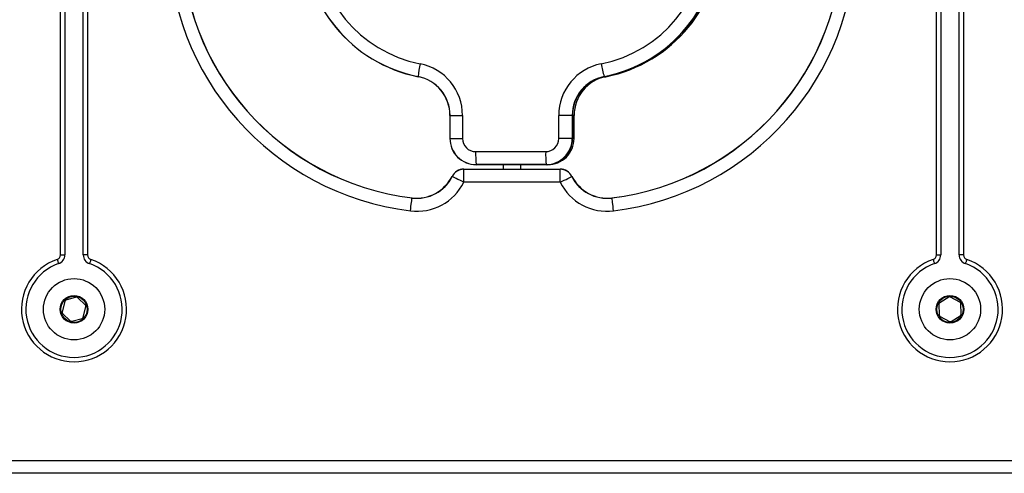
# Model space of a CAD drawing. Units: millimetres. Extents: x 76 to 4165, y 90 to 4678.
# Drawn here: x 2108 to 2333, y 3965 to 4069 of the extents above; entities that cross this region are included whole.
import ezdxf

# ---------------------------------------------------------------- set-up
doc = ezdxf.new("R2010")
doc.units = ezdxf.units.MM
doc.header["$LTSCALE"] = 20

msp = doc.modelspace()

# ---------------------------------------------------------------- linework, layer by layer
at = {"color": 7, "linetype": 'Continuous', "lineweight": 25}
for p, q in [((2117.72, 4015.36), (2117.72, 4190.54)), ((2118.72, 4190.54), (2118.72, 4015.36)), ((2122.92, 4015.36), (2122.92, 4190.54)), ((2123.92, 4190.54), (2123.92, 4015.36)), ((2317.72, 4015.36), (2317.72, 4190.54)), ((2318.72, 4190.54), (2318.72, 4015.36)), ((2322.92, 4015.36), (2322.92, 4190.54)), ((2323.92, 4190.54), (2323.92, 4015.36)), ((2241.88, 4056.06), (2242.25, 4056.06)), ((2206.64, 4047.23), (2206.64, 4041.95)), ((2206.67, 4047.23), (2209.52, 4047.23)), ((2206.67, 4041.95), (2206.67, 4047.23)), ((2209.52, 4047.23), (2209.52, 4041.95)), ((2231.5, 4041.95), (2231.5, 4047.23)), ((2234.56, 4047.23), (2231.5, 4047.23)), ((2234.56, 4047.23), (2234.56, 4041.95)), ((2234.62, 4047.23), (2234.56, 4047.23)), ((2234.62, 4047.23), (2234.62, 4041.95)), ((2234.99, 4047.23), (2234.62, 4047.23)), ((2234.99, 4041.95), (2234.99, 4047.23)), ((2234.99, 4041.95), (2234.99, 4047.23)), ((2234.99, 4047.23), (2234.99, 4047.23)), ((2206.67, 4041.95), (2209.52, 4041.95)), ((2234.56, 4041.95), (2231.5, 4041.95)), ((2234.62, 4041.95), (2234.56, 4041.95)), ((2234.62, 4041.95), (2234.99, 4041.95)), ((2234.99, 4041.95), (2234.99, 4041.95)), ((2212.52, 4038.95), (2228.51, 4038.95)), ((2228.61, 4035.99), (2212.62, 4035.99)), ((2228.63, 4035.95), (2212.64, 4035.95)), ((2218.82, 4035.95), (2218.82, 4034.95)), ((2222.82, 4034.95), (2222.82, 4035.95)), ((2229, 4035.95), (2228.63, 4035.95)), ((2209.82, 4034.95), (2231.82, 4034.95)), ((2209.82, 4034.91), (2209.82, 4034.95)), ((2209.82, 4034.91), (2231.82, 4034.91)), ((2209.82, 4031.95), (2209.82, 4034.91)), ((2231.82, 4034.91), (2231.82, 4034.95)), ((2231.82, 4031.95), (2231.82, 4034.91)), ((2231.82, 4031.95), (2209.82, 4031.95)), ((2197.99, 4028.4), (2197.99, 4028.36)), ((2117.72, 4015.36), (2118.72, 4015.36)), ((2123.92, 4015.36), (2122.92, 4015.36)), ((2317.72, 4015.36), (2318.72, 4015.36)), ((2323.92, 4015.36), (2322.92, 4015.36)), ((2118.69, 4004.74), (2118.1, 4002.39)), ((2121.31, 4005.68), (2118.97, 4005.03)), ((2123.43, 4003.89), (2121.7, 4005.59)), ((2318.29, 4004.09), (2318.35, 4001.67)), ((2320.55, 4005.71), (2318.48, 4004.45)), ((2323.08, 4004.57), (2320.94, 4005.72)), ((2323.35, 4001.8), (2323.29, 4004.23)), ((2118.21, 4002), (2119.94, 4000.31)), ((2122.94, 4001.16), (2123.54, 4003.51)), ((2120.33, 4000.21), (2122.66, 4000.87)), ((2318.56, 4001.33), (2320.69, 4000.17)), ((2321.09, 4000.18), (2323.16, 4001.45)), ((1615.82, 3968.45), (2625.82, 3968.45)), ((2625.82, 3965.49), (1615.82, 3965.49))]:
    msp.add_line(p, q, dxfattribs=at)
at = {"color": 1, "linetype": 'Continuous', "lineweight": 25}
for p, q in [((2206.64, 4047.23), (2206.67, 4047.23)), ((2206.64, 4041.95), (2206.67, 4041.95))]:
    msp.add_line(p, q, dxfattribs=at)
at = {"color": 7, "linetype": 'Continuous', "lineweight": 25, "flags": 128}
for points in [[(2199.39, 4056.06), (2199.39, 4056.06), (2199.38, 4056.06), (2199.38, 4056.06), (2199.38, 4056.07), (2199.38, 4056.07), (2199.38, 4056.08), (2199.38, 4056.09), (2199.38, 4056.1)], [(2209.82, 4031.95), (2209.35, 4032.18), (2208.89, 4032.41), (2208.47, 4032.62), (2208.08, 4032.82), (2207.75, 4032.98), (2207.49, 4033.12), (2207.29, 4033.22), (2207.17, 4033.28)], [(2231.82, 4031.95), (2232.29, 4032.18), (2232.74, 4032.41), (2233.17, 4032.62), (2233.55, 4032.82), (2233.88, 4032.98), (2234.15, 4033.12), (2234.35, 4033.22), (2234.47, 4033.28)], [(2197.62, 4025.42), (2197.69, 4025.94), (2197.75, 4026.44), (2197.81, 4026.92), (2197.86, 4027.34), (2197.91, 4027.71), (2197.94, 4028.01), (2197.97, 4028.22), (2197.99, 4028.36)], [(2243.65, 4028.36), (2243.65, 4028.37), (2243.65, 4028.37), (2243.65, 4028.38), (2243.65, 4028.39), (2243.65, 4028.39), (2243.65, 4028.4), (2243.65, 4028.4), (2243.65, 4028.4)], [(2244.01, 4025.42), (2243.95, 4025.94), (2243.89, 4026.44), (2243.83, 4026.92), (2243.78, 4027.34), (2243.73, 4027.71), (2243.7, 4028.01), (2243.67, 4028.22), (2243.65, 4028.36)], [(2116.97, 4014.32), (2117.03, 4014.13), (2117.09, 4013.95), (2117.15, 4013.79), (2117.2, 4013.65), (2117.24, 4013.53), (2117.27, 4013.44), (2117.29, 4013.39), (2117.29, 4013.37)], [(2124.67, 4014.32), (2124.6, 4014.13), (2124.54, 4013.95), (2124.49, 4013.79), (2124.44, 4013.65), (2124.4, 4013.53), (2124.37, 4013.44), (2124.35, 4013.39), (2124.35, 4013.37)], [(2316.97, 4014.32), (2317.03, 4014.13), (2317.09, 4013.95), (2317.15, 4013.79), (2317.2, 4013.65), (2317.24, 4013.53), (2317.27, 4013.44), (2317.29, 4013.39), (2317.29, 4013.37)], [(2324.67, 4014.32), (2324.6, 4014.13), (2324.54, 4013.95), (2324.49, 4013.79), (2324.44, 4013.65), (2324.4, 4013.53), (2324.37, 4013.44), (2324.35, 4013.39), (2324.35, 4013.37)]]:
    msp.add_lwpolyline(points, dxfattribs=at)
at = {"color": 7, "linetype": 'Continuous', "lineweight": 25}
for centre, radius in [((2120.82, 4002.95), 7), ((2320.82, 4002.95), 7), ((2120.82, 4002.95), 3.15), ((2120.82, 4002.95), 3), ((2320.82, 4002.95), 3.15), ((2320.82, 4002.95), 3)]:
    msp.add_circle(centre, radius, dxfattribs=at)
for centre, radius, start, end in [((2205.32, 4087.95), 63, 180, 262.9844), ((2205.32, 4087.95), 60.04, 180, 262.9844), ((2205.32, 4087.95), 60, 180, 262.9844), ((2205.67, 4087.94), 32.49, 179.9827, 258.8557), ((2205.65, 4087.94), 32.45, 179.9827, 258.8557), ((2205.54, 4087.94), 29.49, 179.9822, 258.8562), ((2235.48, 4087.94), 29.49, 281.1438, 0.0178), ((2235.58, 4087.94), 32.45, 281.1432, 0.0184), ((2235.6, 4087.94), 32.49, 281.1433, 0.0184), ((2235.97, 4087.94), 32.49, 281.1443, 0.0173), ((2236.32, 4087.95), 60.04, 277.0156, 0), ((2236.32, 4087.95), 60, 277.0156, 0), ((2236.32, 4087.95), 63, 277.0156, 0), ((2225.09, 4053.45), 25.85, 167.5904, 174.1098), ((2197.52, 4047.23), 12, 359.9822, 78.8563), ((2243.5, 4047.23), 12, 101.1437, 180.0177), ((2267.84, 4063.64), 27.06, 189.8792, 196.1912), ((2197.63, 4047.23), 9.04, 359.9822, 78.8564), ((2197.65, 4047.23), 9, 359.9819, 78.8568), ((2243.6, 4047.23), 9.04, 101.1436, 180.0178), ((2243.62, 4047.23), 9, 101.1433, 180.018), ((2243.99, 4047.23), 9, 101.1433, 180.018), ((2241.92, 4056.12), 0.0684, 193.216, 236.2013), ((2212.64, 4041.95), 6, 179.9757, 269.9765), ((2212.62, 4041.95), 5.96, 179.9759, 269.9763), ((2212.52, 4041.95), 3, 179.9767, 269.9749), ((2228.5, 4041.95), 3, 270.025, 0.0234), ((2228.61, 4041.95), 5.96, 270.0238, 0.0239), ((2228.63, 4041.95), 6, 270.0235, 0.0243), ((2228.99, 4041.95), 6, 270.0235, 0.0243), ((2238.47, 4038.36), 25.96, 178.7117, 185.2476), ((2254.46, 4038.36), 25.96, 178.7115, 185.2478), ((2212.68, 4035.99), 0.0542, 180.4824, 231.4862), ((2228.66, 4035.99), 0.0542, 180.4824, 231.4862), ((2199.09, 4037.33), 9, 262.9844, 333.3534), ((2199.09, 4037.33), 9.04, 262.9844, 333.3534), ((2209.82, 4031.95), 3, 90, 153.3534), ((2212.86, 4044.65), 12.72, 243.2358, 243.4248), ((2209.82, 4031.95), 2.96, 90, 153.3534), ((2231.82, 4031.95), 3, 26.6466, 90), ((2231.82, 4031.95), 2.96, 26.6466, 90), ((2230.77, 4040.68), 8.28, 296.5198, 296.8104), ((2242.55, 4037.33), 9.04, 206.6466, 277.0156), ((2242.55, 4037.33), 9, 206.6466, 277.0156), ((2199.09, 4037.33), 12, 262.9844, 333.3534), ((2242.55, 4037.33), 12, 206.6466, 277.0156), ((2116.62, 4015.36), 1.1, 288.6999, 0), ((2116.62, 4015.36), 2.1, 288.6999, 0), ((2125.02, 4015.36), 2.1, 180, 251.3001), ((2125.02, 4015.36), 1.1, 180, 251.3001), ((2316.62, 4015.36), 1.1, 288.6999, 0), ((2316.62, 4015.36), 2.1, 288.6999, 0), ((2325.02, 4015.36), 2.1, 180, 251.3001), ((2325.02, 4015.36), 1.1, 180, 251.3001), ((2120.82, 4002.95), 12, 108.6999, 71.3001), ((2120.82, 4002.95), 11, 108.6999, 71.3001), ((2320.82, 4002.95), 12, 108.6999, 71.3001), ((2320.82, 4002.95), 11, 108.6999, 71.3001), ((2119.08, 4004.64), 0.4, 105.7425, 165.7425), ((2121.42, 4005.3), 0.4, 45.7425, 105.7425), ((2318.69, 4004.1), 0.4, 121.527, 181.527), ((2320.75, 4005.37), 0.4, 61.527, 121.527), ((2322.89, 4004.22), 0.4, 1.527, 61.527), ((2118.48, 4002.29), 0.4, 165.7425, 225.7425), ((2123.15, 4003.61), 0.4, 345.7425, 45.7425), ((2322.95, 4001.79), 0.4, 301.527, 1.527), ((2120.22, 4000.6), 0.4, 225.7425, 285.7425), ((2122.56, 4001.26), 0.4, 285.7425, 345.7425), ((2318.75, 4001.68), 0.4, 181.527, 241.527), ((2320.88, 4000.52), 0.4, 241.527, 301.527)]:
    msp.add_arc(centre, radius, start, end, dxfattribs=at)

doc.saveas('drawing.dxf')
